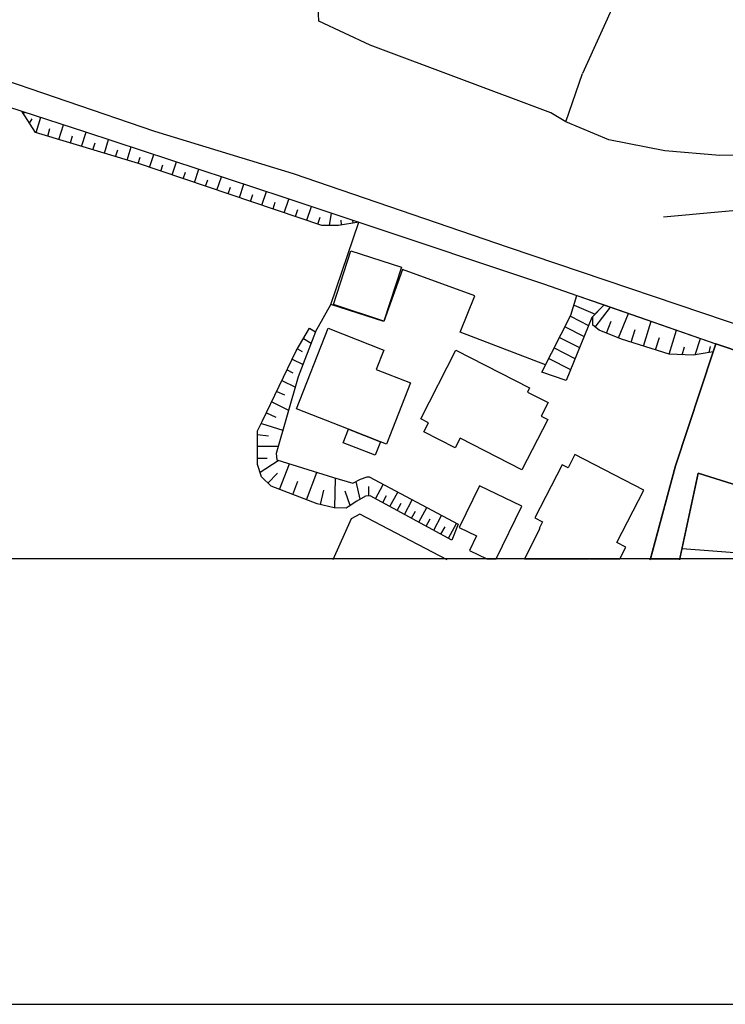
# Model space of a CAD drawing. Extents: x -10 to 410, y -24 to 273.
# Drawn here: x 265 to 302, y -24 to 28 of the extents above; entities that cross this region are included whole.
import ezdxf

# ---------------------------------------------------------------- set-up
doc = ezdxf.new("R2010")
doc.units = 0
for name, color, linetype in [('05_DM_LINE', 7, 'Continuous'), ('06_HOUSE_POLY', 160, 'Continuous'), ('08_ROAD_LINE', 3, 'Continuous'), ('09_ROAD_POLY', 5, 'Continuous'), ('印刷レイアウト', 1, 'Continuous'), ('印刷用フレーム', 1, 'Continuous'), ('背景', 3, 'Continuous')]:
    doc.layers.add(name, color=color, linetype=linetype)

msp = doc.modelspace()

# ---------------------------------------------------------------- linework, layer by layer
at = {"layer": '05_DM_LINE', "color": 253}
for p, q in [((297.96872, 33.395722), (294.283157, 25.261163)), ((264.763856, 23.165511), (264.853429, 23.222011)), ((265.108366, 22.641857), (265.238246, 22.86062)), ((265.4639, 22.141973), (265.708846, 22.946748)), ((266.063346, 21.956283), (266.18358, 22.356603)), ((266.658314, 21.776793), (266.898438, 22.556074)), ((267.258794, 21.596959), (267.373861, 21.97592)), ((267.853418, 21.411613), (268.088718, 22.171257)), ((268.454243, 21.231779), (268.568275, 21.600749)), ((269.053689, 21.046088), (269.273486, 21.776793)), ((270.249137, 20.686765), (270.463767, 21.386119)), ((269.648313, 20.866599), (269.7589, 21.225922)), ((270.843761, 20.501419), (270.948147, 20.846962)), ((271.438384, 20.301948), (271.668861, 20.985799)), ((272.028185, 20.106611), (272.143595, 20.446642)), ((272.624186, 19.905417), (272.85363, 20.596848)), ((273.213987, 19.706291), (273.333876, 20.052178)), ((273.80861, 19.505097), (274.04391, 20.206519)), ((274.993034, 19.106844), (275.228678, 19.811711)), ((274.39841, 19.305971), (274.518644, 19.655648)), ((275.583868, 18.911507), (275.704102, 19.261184)), ((276.178836, 18.710314), (276.418959, 19.421381)), ((276.768636, 18.511187), (276.888525, 18.866376)), ((277.36326, 18.311716), (277.603383, 19.030707)), ((277.954093, 18.110522), (278.073294, 18.471913)), ((278.548717, 17.911396), (278.789185, 18.6359)), ((279.733485, 17.516933), (279.978432, 18.241436)), ((279.138862, 17.710202), (279.263574, 18.075382)), ((280.323286, 17.315739), (280.448343, 17.680919)), ((280.93858, 17.245459), (281.039176, 17.885902)), ((281.56352, 17.266819), (281.553874, 17.516933)), ((282.178814, 17.360525), (282.158143, 17.516933)), ((293.988257, 13.546115), (295.428651, 13.046232)), ((280.204085, 11.620307), (281.004036, 13.071726)), ((293.83874, 13.040375), (294.948405, 12.552205)), ((294.954262, 11.880067), (295.763515, 12.930821)), ((296.193462, 11.306114), (296.714016, 12.600781)), ((293.64857, 12.446441), (294.603551, 11.956204)), ((295.548885, 11.565875), (295.798999, 12.196672)), ((297.499154, 10.880301), (297.908086, 12.186681)), ((279.883691, 11.811854), (280.033209, 11.721937)), ((293.363317, 11.885924), (294.368251, 11.376394)), ((296.84872, 11.085284), (297.058526, 11.745364)), ((298.853421, 10.456209), (299.248918, 11.716081)), ((279.563642, 11.270974), (279.973608, 11.030507)), ((293.079096, 11.331264), (294.128817, 10.79624)), ((298.138563, 10.68083), (298.343891, 11.321617)), ((300.238349, 10.415213), (300.508789, 11.276831)), ((279.249105, 10.735607), (279.498874, 10.5854)), ((292.793842, 10.776603), (293.888694, 10.216086)), ((299.548985, 10.421069), (299.673698, 10.83517)), ((300.963886, 10.54027), (301.04898, 10.851017)), ((278.963851, 10.177157), (279.539182, 9.901549)), ((292.508933, 10.216086), (293.653394, 9.635932)), ((278.693411, 9.61664), (279.003814, 9.466089)), ((293.418783, 9.065769), (292.138585, 9.495372)), ((278.42366, 9.051988), (279.133694, 8.710235)), ((278.15322, 8.485615), (278.553885, 8.296134)), ((277.883813, 7.927165), (278.778505, 7.495494)), ((277.613373, 7.360791), (278.108434, 7.120323)), ((277.338799, 6.79614), (278.473614, 6.446463)), ((277.138639, 6.215986), (277.71397, 6.145706)), ((277.138639, 5.591045), (278.228668, 5.596902)), ((277.138639, 4.966105), (277.638523, 4.966105)), ((277.268519, 4.231611), (278.2235, 4.846905)), ((277.683653, 3.651801), (278.193528, 4.177178)), ((278.303771, 3.31177), (278.818468, 4.661559)), ((279.723494, 2.77089), (280.268509, 4.210251)), ((279.003814, 3.046153), (279.268397, 3.741374)), ((281.218666, 2.347144), (281.248983, 3.901571)), ((282.558464, 2.802241), (282.343834, 3.735517)), ((280.459022, 2.516987), (280.638856, 3.27663)), ((282.033086, 2.456353), (281.76368, 3.225987)), ((283.003914, 2.972084), (283.008738, 3.466111)), ((283.363238, 2.821533), (283.773549, 3.581521)), ((284.123915, 2.411567), (284.533192, 3.17121)), ((283.743232, 2.61655), (283.948215, 2.995511)), ((284.888726, 1.995399), (285.30386, 2.7609)), ((284.503909, 2.206239), (284.708892, 2.5852)), ((285.26872, 1.790416), (285.478526, 2.171099)), ((285.65836, 1.581299), (286.07315, 2.350933)), ((286.043867, 1.370459), (286.254017, 1.755276)), ((286.433507, 1.161342), (286.853464, 1.936833)), ((286.818324, 0.950502), (287.033298, 1.335319)), ((287.213821, 0.735528), (287.633778, 1.516876)), ((299.538995, 0.190858), (307.393468, -0.408933))]:
    msp.add_line(p, q, dxfattribs=at)
for points in [[(293.408103, 22.700423), (292.608496, 23.177224), (283.083841, 26.761157), (280.368072, 28.011038), (280.333965, 28.786529), (277.568243, 29.886203), (277.258873, 30.41158), (277.258873, 31.001381), (277.243026, 31.776527), (277.033219, 32.001147), (269.658303, 35.325665), (267.443452, 36.010894)], [(326.133754, 29.606806), (323.383879, 27.051923), (322.508824, 25.876457), (321.908344, 25.401723), (321.383656, 25.235669), (320.693259, 25.177102), (315.118061, 24.876345), (313.118183, 24.561808), (311.893452, 24.251405), (311.058705, 23.911374), (308.718796, 22.350746), (307.443422, 21.460189), (306.783341, 21.085362), (305.968921, 20.985799), (301.53336, 20.927233), (298.633968, 21.177002), (295.683588, 21.760946)], [(295.683588, 21.760946), (293.408103, 22.700423), (294.283157, 25.261163)], [(334.088824, 24.847062), (325.334147, 21.311705), (324.283393, 20.811822), (322.908111, 20.347078), (312.209022, 18.921153), (298.568511, 17.671273)], [(282.488184, 17.405656), (281.414003, 17.245459), (280.528269, 17.245459), (270.853407, 20.501419), (265.42876, 22.151619), (264.693232, 23.276788)], [(264.693232, 23.276788), (268.053578, 22.180903), (278.518745, 18.725817), (282.488184, 17.405656)], [(292.338745, 9.880189), (287.823258, 11.616517), (288.613219, 13.530613), (284.789163, 14.915196), (283.798698, 12.180824), (281.004036, 13.071726), (282.488184, 17.405656)], [(292.138585, 9.495372), (293.678543, 12.505352), (293.988257, 13.546115)], [(295.428651, 13.046232), (294.778217, 12.380295), (293.418783, 9.065769)], [(294.834028, 12.436795), (295.153388, 12.766835), (295.428651, 13.046232), (301.318387, 10.995367)], [(301.318387, 10.995367), (301.183683, 10.581266), (300.123972, 10.391786), (298.863411, 10.456209), (296.348492, 11.241691), (295.164068, 11.716081), (294.823348, 11.981698), (294.834028, 12.436795)], [(281.923877, 2.395719), (281.813634, 2.331296), (281.178703, 2.347144), (280.278499, 2.555916), (277.853497, 3.481613), (277.353613, 3.971851), (277.138639, 4.620562), (277.128993, 6.39582), (277.388753, 6.895703), (279.178825, 10.62054), (279.888515, 11.821501)], [(279.888515, 11.821501), (280.204085, 11.620307), (279.289068, 9.255249), (278.113257, 5.206228), (278.15322, 4.870331), (281.143563, 3.936711)], [(281.143563, 3.936711), (282.168823, 3.635954), (282.563631, 3.856784), (282.918821, 3.975985), (283.033198, 3.971851), (287.718872, 1.472089), (287.393655, 0.635965)], [(287.393655, 0.635965), (283.083841, 2.975873), (282.829248, 2.966227), (282.374151, 2.68683), (281.923877, 2.395719)], [(287.148364, -0.408933), (282.543994, 2.001256), (282.084074, 1.761133), (281.113246, -0.408933)]]:
    msp.add_lwpolyline(points, dxfattribs=at)
at = {"layer": '06_HOUSE_POLY', "color": 255}
for points in [[(283.803866, 12.192537), (281.13874, 13.063802), (282.063403, 15.903594), (284.728529, 15.038531), (283.803866, 12.192537)], [(283.628855, 5.823589), (281.938346, 6.493316), (279.193294, 7.573698), (280.873123, 11.827357), (283.803866, 10.667394), (283.403201, 9.647645), (285.213943, 8.932788), (283.938569, 5.702322), (283.628855, 5.823589)], [(291.093688, 4.349089), (287.832905, 6.018926), (287.573145, 5.509052), (285.91881, 6.358613), (286.158244, 6.82749), (285.747933, 7.042464), (287.603461, 10.667394), (291.498142, 8.667171), (291.388588, 8.452542), (292.478616, 7.893747), (292.108268, 7.173033), (292.453122, 6.997333), (291.093688, 4.349089)], [(283.628855, 5.823589), (283.348768, 5.112522), (281.653437, 5.778803), (281.938346, 6.493316), (283.628855, 5.823589)], [(296.103545, 0.512975), (297.523269, 3.282487), (293.888694, 5.147662), (293.53316, 4.452441), (293.213799, 4.618495), (291.773405, 1.807986), (292.183716, 1.598869), (292.008705, 1.259182), (292.037988, 1.243335), (291.219089, -0.352778), (294.61492, -0.352778), (294.623188, -0.336586), (294.654883, -0.352778), (296.254096, -0.352778), (296.573112, 0.268717)], [(288.853687, 3.503318), (287.783295, 1.303969), (288.698313, 0.858862), (288.328309, 0.089228), (289.239193, -0.352778), (289.731841, -0.352778), (291.078185, 2.42328)]]:
    msp.add_lwpolyline(points, close=True, dxfattribs=at)
at = {"layer": '08_ROAD_LINE', "color": 253}
for p in [(293.988257, 13.546115), (301.183683, 10.581266)]:
    msp.add_line(p, (301.318387, 10.995367), dxfattribs=at)
for points in [[(220.548812, 36.356782), (224.908236, 34.96014), (231.418777, 33.235525), (238.638664, 31.055813), (253.833946, 26.540327), (257.738273, 25.325586), (259.093918, 25.100966), (259.183491, 25.071682), (264.693232, 23.276788)], [(327.548999, 6.895703), (316.353472, 8.796362), (307.398291, 10.491694), (304.443433, 11.335398), (290.383653, 16.081361), (279.038954, 19.971908), (271.709169, 22.206396), (267.088951, 23.780461), (262.54866, 25.325586), (259.183491, 26.266786), (257.608393, 26.71017), (254.273541, 27.815701), (253.75402, 27.972108)], [(264.693232, 23.276788), (268.053578, 22.180903), (278.518745, 18.725817), (282.488184, 17.405656)], [(282.488184, 17.405656), (292.228502, 14.16141), (293.988257, 13.546115)], [(297.8633, -0.408933), (299.193452, 4.556139), (301.183683, 10.581266)], [(304.553676, 9.895692), (302.513835, 3.495394), (300.393723, 4.165465), (299.413938, -0.408933)]]:
    msp.add_lwpolyline(points, dxfattribs=at)
at = {"layer": '09_ROAD_POLY', "color": 7}
for points in [[(259.183491, 25.071682), (264.693232, 23.276788), (268.053578, 22.180903), (278.518745, 18.725817), (282.488184, 17.405656), (292.228502, 14.16141), (293.988257, 13.546115), (301.318387, 10.995367), (304.553676, 9.895692), (306.443311, 9.341032), (314.298817, 7.966094), (327.263745, 5.780526), (329.039003, 5.436705), (330.278204, 5.325429), (331.548755, 5.415346), (335.488222, 6.06578), (337.243153, 6.411323), (338.408285, 6.380317), (339.954099, 6.261117), (341.209147, 5.981719), (342.338794, 5.661325), (344.058586, 4.971962), (346.023324, 3.915351)], [(304.443433, 11.335398), (290.383653, 16.081361), (279.038954, 19.971908), (271.709169, 22.206396), (267.088951, 23.780461), (262.54866, 25.325586)]]:
    msp.add_lwpolyline(points, dxfattribs=at)
msp.add_lwpolyline([(302.513835, 3.495394), (304.553676, 9.895692), (301.318387, 10.995367), (301.183683, 10.581266), (299.193452, 4.556139), (297.878459, -0.352778), (299.425996, -0.352778), (300.393723, 4.165465)], close=True, dxfattribs=at)
at = {"layer": '印刷レイアウト', "color": 7}
for points in [[(-10.309448, -23.852808), (409.661817, -23.852808), (409.632878, 273.147152), (-10.338387, 273.147152)], [(399.647269, -0.352433), (-0.353122, -0.352433), (-0.353122, 249.647122), (399.647269, 249.647122)]]:
    msp.add_lwpolyline(points, close=True, dxfattribs=at)
at = {"layer": '印刷用フレーム', "color": 7}
msp.add_lwpolyline([(399.647268, -0.352778), (-0.352778, -0.352778), (-0.352778, 249.647122), (399.647268, 249.647122)], close=True, dxfattribs=at)
msp.add_lwpolyline([(399.647268, -0.352778), (-0.352778, -0.352778), (-0.352778, 249.647122), (399.647268, 249.647122)], close=True, dxfattribs=at)
at = {"layer": '背景', "color": 7}
msp.add_lwpolyline([(399.647268, -0.352778), (-0.352778, -0.352778), (-0.352778, 249.647122), (399.647268, 249.647122)], close=True, dxfattribs=at)

doc.saveas('drawing.dxf')
